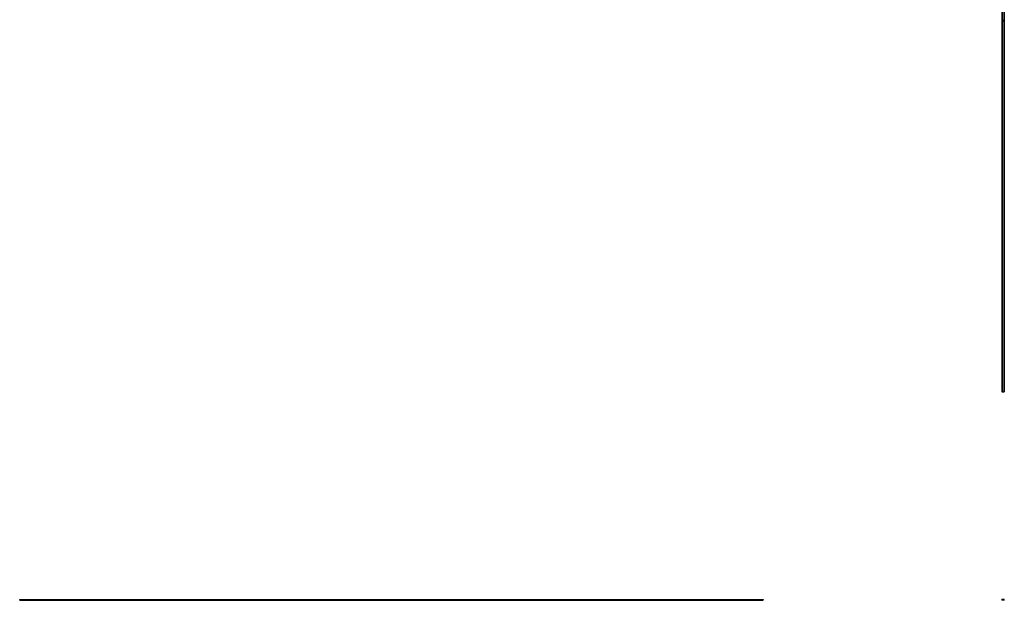
# Model space of a CAD drawing. Units: millimetres. Extents: x 500 to 29200, y 500 to 20500.
# Drawn here: x 5879 to 13827, y 11127 to 15813 of the extents above; entities that cross this region are included whole.
import ezdxf

# ---------------------------------------------------------------- set-up
doc = ezdxf.new("R2010")
doc.units = ezdxf.units.MM
doc.header["$LTSCALE"] = 100

msp = doc.modelspace()

# ---------------------------------------------------------------- linework, layer by layer
at = {"color": 7, "linetype": 'Continuous', "lineweight": 25}
for p, q in [((13806.1, 18810), (13806.1, 12810)), ((13807.1, 18810), (13807.1, 12810)), ((13808.1, 18810), (13808.1, 12810)), ((13824.6, 12810), (13824.6, 18810)), ((13825.6, 18810), (13825.6, 12810)), ((13826.6, 18810), (13826.6, 12810)), ((13816.4, 15813), (13816.4, 15813.1)), ((13816.4, 15813.1), (13817.4, 15813.1)), ((13816.7, 15813), (13816.4, 15813)), ((13816.4, 15812.4), (13816.9, 15812.4)), ((13816.4, 15812.3), (13816.4, 15812.4)), ((13816.9, 15812.3), (13816.4, 15812.3)), ((13816.4, 15807.5), (13816.9, 15807)), ((13816.4, 15806.6), (13816.4, 15807.5)), ((13816.5, 15806.6), (13816.4, 15806.6)), ((13816.4, 15805.3), (13817.7, 15805.9)), ((13816.4, 15805.3), (13816.4, 15805.3)), ((13817.7, 15804.7), (13816.4, 15805.3)), ((13816.4, 15804), (13816.7, 15804)), ((13816.4, 15803.9), (13816.4, 15804)), ((13816.7, 15803.9), (13816.4, 15803.9)), ((13816.4, 15803.6), (13817.7, 15802.9)), ((13816.4, 15803.4), (13816.4, 15803.6)), ((13816.8, 15803.2), (13816.4, 15803.4)), ((13817.7, 15802.9), (13816.4, 15802.3)), ((13816.4, 15802.4), (13816.8, 15802.6)), ((13816.4, 15802.3), (13816.4, 15802.4)), ((13816.4, 15800.5), (13817.7, 15800.4)), ((13816.4, 15800.4), (13816.4, 15800.5)), ((13817.4, 15800.3), (13816.4, 15800.4)), ((13816.4, 15799.8), (13817.4, 15800.3)), ((13816.4, 15799.8), (13816.4, 15799.8)), ((13817.4, 15799.3), (13816.4, 15799.8)), ((13816.4, 15799.2), (13817.4, 15799.3)), ((13816.4, 15799.1), (13816.4, 15799.2)), ((13817.7, 15799.2), (13816.4, 15799.1)), ((13816.5, 15807.2), (13816.5, 15806.6)), ((13816.9, 15806.9), (13816.5, 15807.2)), ((13817.7, 15800.4), (13816.6, 15799.8)), ((13816.6, 15799.8), (13817.7, 15799.3)), ((13816.7, 15809.5), (13816.7, 15809.4)), ((13817.7, 15805.7), (13816.7, 15805.3)), ((13816.7, 15805.3), (13817.7, 15804.9)), ((13816.7, 15804), (13816.7, 15804.6)), ((13816.7, 15804.6), (13817.8, 15803.9)), ((13816.7, 15803.7), (13816.7, 15803.9)), ((13816.8, 15803.7), (13816.7, 15803.7)), ((13816.8, 15806), (13816.8, 15806.5)), ((13816.8, 15806.5), (13817, 15806.5)), ((13817, 15806), (13816.8, 15806)), ((13817.4, 15804), (13816.8, 15804.4)), ((13816.8, 15804.4), (13816.8, 15804)), ((13816.8, 15804), (13817.4, 15804)), ((13816.8, 15803.9), (13816.8, 15803.7)), ((13817.8, 15803.9), (13816.8, 15803.9)), ((13816.8, 15802.6), (13816.8, 15803.2)), ((13816.8, 15801.7), (13816.8, 15802.2)), ((13816.8, 15802.2), (13817, 15802.2)), ((13817, 15801.7), (13816.8, 15801.7)), ((13817, 15806.5), (13817, 15806)), ((13817.5, 15802.9), (13817, 15803.2)), ((13817, 15803.2), (13817, 15802.7)), ((13817, 15802.7), (13817.5, 15802.9)), ((13817, 15802.2), (13817, 15801.7)), ((13817.1, 15809.4), (13817.7, 15809.3)), ((13817.7, 15800.9), (13817.1, 15801.3)), ((13817.4, 15813), (13817.2, 15813)), ((13817.6, 15809.2), (13817.2, 15809.2)), ((13817.2, 15801.4), (13817.8, 15801)), ((13817.3, 15807.3), (13817.3, 15807.5)), ((13817.4, 15813.1), (13817.4, 15813)), ((13817.6, 15808.7), (13817.6, 15809.2)), ((13817.7, 15808.7), (13817.6, 15808.7)), ((13817.7, 15809.3), (13817.7, 15808.7)), ((13817.7, 15805.9), (13817.7, 15805.7)), ((13817.7, 15804.9), (13817.7, 15804.7)), ((13817.7, 15802.9), (13817.7, 15802.9)), ((13817.8, 15801), (13817.7, 15800.9)), ((13817.7, 15800.4), (13817.7, 15800.4)), ((13817.7, 15799.3), (13817.7, 15799.2)), ((13817.8, 15803.9), (13817.8, 15803.9)), ((13806.1, 12810), (13807.1, 12810)), ((13808.1, 12810), (13807.1, 12810)), ((13808.1, 12810), (13824.6, 12810)), ((13825.6, 12810), (13824.6, 12810)), ((13825.6, 12810), (13826.6, 12810)), ((5879.3, 11133), (11879.3, 11133)), ((5879.3, 11131), (5879.3, 11133)), ((11879.3, 11131), (5879.3, 11131)), ((5879.3, 11127), (5879.3, 11131)), ((5879.3, 11127), (11879.3, 11127)), ((11879.3, 11133), (11879.3, 11131)), ((11879.3, 11127), (11879.3, 11131)), ((13806.1, 11131), (13806.1, 11127)), ((13806.1, 11127), (13807.1, 11127)), ((13807.1, 11127), (13807.1, 11131)), ((13824.6, 11133), (13808.1, 11133)), ((13808.1, 11132), (13824.6, 11132)), ((13825.6, 11131), (13825.6, 11127)), ((13825.6, 11127), (13826.6, 11127)), ((13826.6, 11127), (13826.6, 11131))]:
    msp.add_line(p, q, dxfattribs=at)
for centre, radius, start, end in [((13808.1, 11131), 2, 90, 180), ((13808.1, 11131), 1, 90, 180), ((13824.6, 11131), 2, 0, 90), ((13824.6, 11131), 1, 0, 90)]:
    msp.add_arc(centre, radius, start, end, dxfattribs=at)
for points, knots in [([(13816.4, 15811.1), (13816.4, 15811.2), (13816.4, 15811.2), (13816.4, 15811.2), (13816.4, 15811.3), (13816.4, 15811.3), (13816.4, 15811.4), (13816.4, 15811.4), (13816.5, 15811.4), (13816.5, 15811.5), (13816.5, 15811.5), (13816.6, 15811.5), (13816.6, 15811.5), (13816.6, 15811.6), (13816.7, 15811.6), (13816.7, 15811.6), (13816.7, 15811.6), (13816.8, 15811.6), (13816.8, 15811.6)], [0, 0, 0, 0, 0.0785552, 0.1528604, 0.2235561, 0.2907425, 0.3554133, 0.4183004, 0.4803968, 0.5430799, 0.6049302, 0.6644036, 0.721947, 0.7783784, 0.8338326, 0.888863, 0.9440898, 1, 1, 1, 1]), ([(13816.5, 15810.8), (13816.5, 15810.8), (13816.5, 15810.8), (13816.4, 15810.9), (13816.4, 15810.9), (13816.4, 15810.9), (13816.4, 15811), (13816.4, 15811), (13816.4, 15811.1), (13816.4, 15811.1), (13816.4, 15811.1)], [0, 0, 0, 0, 0.119283, 0.237093, 0.354796, 0.474576, 0.59746, 0.724926, 0.858883, 1, 1, 1, 1]), ([(13816.4, 15810.1), (13816.4, 15810.1), (13816.4, 15810.2), (13816.4, 15810.2), (13816.4, 15810.2), (13816.4, 15810.2), (13816.4, 15810.3), (13816.4, 15810.3), (13816.4, 15810.3), (13816.4, 15810.4), (13816.5, 15810.4), (13816.5, 15810.4), (13816.5, 15810.4), (13816.5, 15810.4), (13816.6, 15810.5), (13816.6, 15810.5), (13816.6, 15810.5), (13816.7, 15810.5), (13816.7, 15810.5), (13816.7, 15810.5), (13816.8, 15810.5), (13816.8, 15810.6), (13816.9, 15810.6), (13816.9, 15810.6), (13817, 15810.6), (13817, 15810.6), (13817.1, 15810.6)], [0, 0, 0, 0, 0.033789, 0.066626, 0.099291, 0.131645, 0.163602, 0.196122, 0.228923, 0.262181, 0.296016, 0.330245, 0.365089, 0.400982, 0.437654, 0.475743, 0.515291, 0.556327, 0.599681, 0.646343, 0.696413, 0.749766, 0.806562, 0.867427, 0.931883, 1, 1, 1, 1]), ([(13817.1, 15809.7), (13817, 15809.7), (13817, 15809.7), (13816.9, 15809.7), (13816.9, 15809.7), (13816.8, 15809.7), (13816.8, 15809.7), (13816.7, 15809.7), (13816.7, 15809.7), (13816.7, 15809.7), (13816.6, 15809.7), (13816.6, 15809.8), (13816.6, 15809.8), (13816.5, 15809.8), (13816.5, 15809.8), (13816.5, 15809.8), (13816.5, 15809.9), (13816.4, 15809.9), (13816.4, 15809.9), (13816.4, 15809.9), (13816.4, 15810), (13816.4, 15810), (13816.4, 15810), (13816.4, 15810.1), (13816.4, 15810.1), (13816.4, 15810.1), (13816.4, 15810.1)], [0, 0, 0, 0, 0.065054, 0.126756, 0.185491, 0.240732, 0.29294, 0.342141, 0.388882, 0.432636, 0.474483, 0.514623, 0.553594, 0.591409, 0.628006, 0.663583, 0.698759, 0.733361, 0.767394, 0.800969, 0.83402, 0.866999, 0.899733, 0.932711, 0.96618, 1, 1, 1, 1]), ([(13816.4, 15809.1), (13816.4, 15809.1), (13816.4, 15809.2), (13816.4, 15809.2), (13816.4, 15809.2), (13816.4, 15809.3), (13816.4, 15809.3), (13816.4, 15809.3), (13816.4, 15809.4), (13816.5, 15809.4), (13816.5, 15809.4), (13816.5, 15809.5), (13816.6, 15809.5), (13816.6, 15809.5), (13816.6, 15809.5), (13816.7, 15809.5), (13816.7, 15809.5), (13816.7, 15809.5), (13816.7, 15809.5)], [0, 0, 0, 0, 0.065427, 0.128719, 0.190252, 0.250745, 0.310663, 0.370797, 0.431291, 0.493204, 0.55557, 0.61731, 0.678641, 0.74069, 0.802969, 0.866791, 0.932342, 1, 1, 1, 1]), ([(13816.8, 15808.7), (13816.8, 15808.7), (13816.8, 15808.7), (13816.8, 15808.7), (13816.7, 15808.7), (13816.7, 15808.7), (13816.7, 15808.7), (13816.6, 15808.7), (13816.6, 15808.7), (13816.6, 15808.7), (13816.6, 15808.7), (13816.5, 15808.8), (13816.5, 15808.8), (13816.5, 15808.8), (13816.5, 15808.8), (13816.5, 15808.8), (13816.4, 15808.9), (13816.4, 15808.9), (13816.4, 15808.9), (13816.4, 15808.9), (13816.4, 15809), (13816.4, 15809), (13816.4, 15809), (13816.4, 15809.1), (13816.4, 15809.1), (13816.4, 15809.1), (13816.4, 15809.1)], [0, 0, 0, 0, 0.04401, 0.087425, 0.130104, 0.172535, 0.214532, 0.25627, 0.298262, 0.340668, 0.382714, 0.423715, 0.464256, 0.504079, 0.543863, 0.583286, 0.623103, 0.662926, 0.703244, 0.743626, 0.784565, 0.825769, 0.867772, 0.910755, 0.954919, 1, 1, 1, 1]), ([(13816.4, 15808.1), (13816.4, 15808.1), (13816.4, 15808.1), (13816.4, 15808.2), (13816.4, 15808.2), (13816.4, 15808.3), (13816.4, 15808.3), (13816.4, 15808.4), (13816.5, 15808.4), (13816.5, 15808.4), (13816.5, 15808.4), (13816.6, 15808.5), (13816.6, 15808.5), (13816.6, 15808.5), (13816.7, 15808.5), (13816.7, 15808.5), (13816.7, 15808.5), (13816.8, 15808.5), (13816.8, 15808.5)], [0, 0, 0, 0, 0.0785552, 0.1528604, 0.2235561, 0.2907425, 0.3554133, 0.4183004, 0.4803968, 0.5430799, 0.6049302, 0.6644036, 0.721947, 0.7783784, 0.8338326, 0.888863, 0.9440898, 1, 1, 1, 1]), ([(13816.5, 15807.7), (13816.5, 15807.7), (13816.5, 15807.8), (13816.4, 15807.8), (13816.4, 15807.8), (13816.4, 15807.9), (13816.4, 15807.9), (13816.4, 15808), (13816.4, 15808), (13816.4, 15808.1), (13816.4, 15808.1)], [0, 0, 0, 0, 0.119283, 0.237093, 0.354796, 0.474576, 0.59746, 0.724926, 0.858883, 1, 1, 1, 1]), ([(13816.4, 15801.1), (13816.4, 15801.2), (13816.4, 15801.2), (13816.4, 15801.2), (13816.4, 15801.3), (13816.4, 15801.3), (13816.4, 15801.4), (13816.5, 15801.4), (13816.5, 15801.5), (13816.6, 15801.5), (13816.6, 15801.5), (13816.7, 15801.5), (13816.7, 15801.5), (13816.8, 15801.5), (13816.8, 15801.5)], [0, 0, 0, 0, 0.0843262, 0.1670353, 0.2495407, 0.3327067, 0.4158726, 0.4977774, 0.5803136, 0.6645326, 0.7495712, 0.8324742, 0.9156738, 1, 1, 1, 1]), ([(13816.8, 15800.7), (13816.8, 15800.7), (13816.7, 15800.7), (13816.7, 15800.7), (13816.6, 15800.8), (13816.6, 15800.8), (13816.5, 15800.8), (13816.5, 15800.8), (13816.4, 15800.9), (13816.4, 15800.9), (13816.4, 15801), (13816.4, 15801), (13816.4, 15801.1), (13816.4, 15801.1), (13816.4, 15801.1)], [0, 0, 0, 0, 0.08599, 0.169108, 0.250529, 0.332256, 0.413576, 0.494126, 0.576306, 0.660713, 0.746127, 0.830015, 0.91442, 1, 1, 1, 1]), ([(13816.8, 15811.5), (13816.8, 15811.5), (13816.7, 15811.5), (13816.7, 15811.5), (13816.7, 15811.4), (13816.6, 15811.4), (13816.6, 15811.4), (13816.6, 15811.4), (13816.6, 15811.3), (13816.5, 15811.3), (13816.5, 15811.3), (13816.5, 15811.2), (13816.5, 15811.2), (13816.5, 15811.2), (13816.5, 15811.1)], [0, 0, 0, 0, 0.074913, 0.148626, 0.224516, 0.302655, 0.382267, 0.461114, 0.542846, 0.627162, 0.71454, 0.804864, 0.900108, 1, 1, 1, 1]), ([(13816.5, 15811.1), (13816.5, 15811.1), (13816.5, 15811.1), (13816.5, 15811.1), (13816.5, 15811), (13816.5, 15811), (13816.5, 15811), (13816.5, 15810.9), (13816.6, 15810.9), (13816.6, 15810.9), (13816.6, 15810.9), (13816.6, 15810.9), (13816.7, 15810.8), (13816.7, 15810.8), (13816.7, 15810.8), (13816.7, 15810.8), (13816.8, 15810.8), (13816.8, 15810.8), (13816.8, 15810.8)], [0, 0, 0, 0, 0.076543, 0.149131, 0.218782, 0.285509, 0.350749, 0.414548, 0.477589, 0.540765, 0.602586, 0.662405, 0.719992, 0.775953, 0.83115, 0.886691, 0.942564, 1, 1, 1, 1]), ([(13816.8, 15810.7), (13816.8, 15810.7), (13816.7, 15810.7), (13816.7, 15810.7), (13816.7, 15810.7), (13816.6, 15810.7), (13816.6, 15810.7), (13816.6, 15810.7), (13816.5, 15810.8), (13816.5, 15810.8), (13816.5, 15810.8)], [0, 0, 0, 0, 0.128168, 0.253692, 0.377353, 0.49969, 0.62289, 0.74582, 0.871386, 1, 1, 1, 1]), ([(13817.1, 15810.4), (13817, 15810.4), (13817, 15810.4), (13817, 15810.4), (13816.9, 15810.4), (13816.9, 15810.4), (13816.8, 15810.4), (13816.8, 15810.4), (13816.8, 15810.4), (13816.7, 15810.4), (13816.7, 15810.4), (13816.7, 15810.4), (13816.7, 15810.4), (13816.6, 15810.4), (13816.6, 15810.3), (13816.6, 15810.3), (13816.6, 15810.3), (13816.6, 15810.3), (13816.5, 15810.3), (13816.5, 15810.2), (13816.5, 15810.2), (13816.5, 15810.1), (13816.5, 15810.1)], [0, 0, 0, 0, 0.072956, 0.141593, 0.20594, 0.265319, 0.320618, 0.371841, 0.418817, 0.461729, 0.502166, 0.540839, 0.578218, 0.614337, 0.64972, 0.684587, 0.718649, 0.752373, 0.817641, 0.879714, 0.939962, 1, 1, 1, 1]), ([(13816.5, 15810.1), (13816.5, 15810.1), (13816.5, 15810.1), (13816.5, 15810), (13816.5, 15810), (13816.6, 15810), (13816.6, 15809.9), (13816.6, 15809.9), (13816.6, 15809.9), (13816.6, 15809.9), (13816.7, 15809.9), (13816.7, 15809.9), (13816.7, 15809.8), (13816.7, 15809.8), (13816.7, 15809.8)], [0, 0, 0, 0, 0.112813, 0.225394, 0.339595, 0.459675, 0.521735, 0.583926, 0.648174, 0.713881, 0.781004, 0.851451, 0.924051, 1, 1, 1, 1]), ([(13816.7, 15809.4), (13816.7, 15809.4), (13816.7, 15809.4), (13816.7, 15809.4), (13816.6, 15809.4), (13816.6, 15809.4), (13816.6, 15809.3), (13816.6, 15809.3), (13816.5, 15809.3), (13816.5, 15809.3), (13816.5, 15809.2), (13816.5, 15809.2), (13816.5, 15809.2), (13816.5, 15809.1), (13816.5, 15809.1)], [0, 0, 0, 0, 0.094699, 0.182017, 0.26441, 0.342584, 0.419032, 0.496446, 0.577316, 0.661468, 0.746701, 0.831237, 0.915195, 1, 1, 1, 1]), ([(13816.5, 15809.1), (13816.5, 15809.1), (13816.5, 15809.1), (13816.5, 15809.1), (13816.5, 15809), (13816.5, 15809), (13816.5, 15809), (13816.6, 15808.9), (13816.6, 15808.9), (13816.6, 15808.9), (13816.6, 15808.9), (13816.6, 15808.8), (13816.7, 15808.8), (13816.7, 15808.8), (13816.7, 15808.8), (13816.8, 15808.8), (13816.8, 15808.8), (13816.8, 15808.8), (13816.8, 15808.8)], [0, 0, 0, 0, 0.064207, 0.126425, 0.18768, 0.248216, 0.308305, 0.369661, 0.431699, 0.495947, 0.559758, 0.622295, 0.683911, 0.745092, 0.80674, 0.869087, 0.93329, 1, 1, 1, 1]), ([(13816.8, 15808.4), (13816.8, 15808.4), (13816.7, 15808.4), (13816.7, 15808.4), (13816.7, 15808.4), (13816.6, 15808.4), (13816.6, 15808.4), (13816.6, 15808.3), (13816.6, 15808.3), (13816.5, 15808.3), (13816.5, 15808.2), (13816.5, 15808.2), (13816.5, 15808.1), (13816.5, 15808.1), (13816.5, 15808.1)], [0, 0, 0, 0, 0.074913, 0.148626, 0.224516, 0.302655, 0.382267, 0.461114, 0.542846, 0.627162, 0.71454, 0.804864, 0.900108, 1, 1, 1, 1]), ([(13816.5, 15808.1), (13816.5, 15808.1), (13816.5, 15808), (13816.5, 15808), (13816.5, 15808), (13816.5, 15807.9), (13816.5, 15807.9), (13816.5, 15807.9), (13816.6, 15807.9), (13816.6, 15807.8), (13816.6, 15807.8), (13816.6, 15807.8), (13816.7, 15807.8), (13816.7, 15807.8), (13816.7, 15807.8), (13816.7, 15807.8), (13816.8, 15807.8), (13816.8, 15807.8), (13816.8, 15807.8)], [0, 0, 0, 0, 0.076543, 0.149131, 0.218782, 0.285509, 0.350749, 0.414548, 0.477589, 0.540765, 0.602586, 0.662405, 0.719992, 0.775953, 0.83115, 0.886691, 0.942564, 1, 1, 1, 1]), ([(13816.8, 15807.6), (13816.8, 15807.6), (13816.7, 15807.6), (13816.7, 15807.6), (13816.7, 15807.6), (13816.6, 15807.7), (13816.6, 15807.7), (13816.6, 15807.7), (13816.5, 15807.7), (13816.5, 15807.7), (13816.5, 15807.7)], [0, 0, 0, 0, 0.128168, 0.253692, 0.377353, 0.49969, 0.62289, 0.74582, 0.871386, 1, 1, 1, 1]), ([(13816.8, 15801.4), (13816.8, 15801.4), (13816.7, 15801.4), (13816.7, 15801.4), (13816.7, 15801.4), (13816.7, 15801.4), (13816.6, 15801.4), (13816.6, 15801.4), (13816.6, 15801.4), (13816.6, 15801.3), (13816.6, 15801.3), (13816.5, 15801.3), (13816.5, 15801.3), (13816.5, 15801.2), (13816.5, 15801.2), (13816.5, 15801.2), (13816.5, 15801.2), (13816.5, 15801.1), (13816.5, 15801.1)], [0, 0, 0, 0, 0.061853, 0.121284, 0.180778, 0.239273, 0.298641, 0.358186, 0.42076, 0.485205, 0.550362, 0.61365, 0.676623, 0.739108, 0.802165, 0.866717, 0.932038, 1, 1, 1, 1]), ([(13816.5, 15801.1), (13816.5, 15801.1), (13816.5, 15801.1), (13816.5, 15801.1), (13816.5, 15801.1), (13816.5, 15801), (13816.5, 15801), (13816.5, 15801), (13816.6, 15801), (13816.6, 15800.9), (13816.6, 15800.9), (13816.6, 15800.9), (13816.6, 15800.9), (13816.7, 15800.9), (13816.7, 15800.9), (13816.7, 15800.9), (13816.7, 15800.8), (13816.8, 15800.8), (13816.8, 15800.8)], [0, 0, 0, 0, 0.0679503, 0.1332598, 0.1978003, 0.2608458, 0.3233193, 0.3862817, 0.4500615, 0.5152076, 0.5796408, 0.6418172, 0.7016924, 0.7607691, 0.8192541, 0.8787376, 0.9381583, 1, 1, 1, 1]), ([(13817, 15813), (13817, 15813), (13817, 15813), (13817, 15813), (13816.9, 15813), (13816.9, 15813), (13816.9, 15813), (13816.8, 15813), (13816.8, 15813), (13816.8, 15813), (13816.7, 15813)], [0, 0, 0, 0, 0.076995, 0.167615, 0.271052, 0.38946, 0.520843, 0.666399, 0.826094, 1, 1, 1, 1]), ([(13816.7, 15809.8), (13816.7, 15809.8), (13816.8, 15809.8), (13816.8, 15809.8), (13816.8, 15809.8), (13816.9, 15809.8), (13816.9, 15809.8), (13817, 15809.8), (13817, 15809.8), (13817, 15809.8), (13817.1, 15809.8)], [0, 0, 0, 0, 0.110588, 0.224542, 0.342503, 0.464324, 0.590756, 0.722227, 0.858843, 1, 1, 1, 1]), ([(13816.8, 15811.6), (13816.8, 15811.6), (13816.8, 15811.6), (13816.8, 15811.6), (13816.9, 15811.6), (13816.9, 15811.6), (13816.9, 15811.6), (13816.9, 15811.6), (13817, 15811.5), (13817, 15811.5), (13817, 15811.5), (13817, 15811.5), (13817, 15811.5), (13817.1, 15811.4), (13817.1, 15811.4), (13817.1, 15811.4), (13817.1, 15811.4), (13817.1, 15811.3), (13817.1, 15811.3)], [0, 0, 0, 0, 0.058857, 0.116323, 0.172686, 0.228795, 0.284598, 0.340278, 0.396655, 0.453836, 0.512316, 0.573021, 0.635999, 0.702344, 0.771469, 0.844175, 0.920065, 1, 1, 1, 1]), ([(13817.1, 15811.1), (13817.1, 15811.1), (13817.1, 15811.2), (13817.1, 15811.2), (13817, 15811.2), (13817, 15811.3), (13817, 15811.3), (13817, 15811.3), (13817, 15811.3), (13817, 15811.4), (13817, 15811.4), (13816.9, 15811.4), (13816.9, 15811.4), (13816.9, 15811.4), (13816.9, 15811.5), (13816.8, 15811.5), (13816.8, 15811.5), (13816.8, 15811.5), (13816.8, 15811.5)], [0, 0, 0, 0, 0.071282, 0.139837, 0.206535, 0.271585, 0.336143, 0.40013, 0.464597, 0.529676, 0.59406, 0.655579, 0.714856, 0.772133, 0.828823, 0.885101, 0.942069, 1, 1, 1, 1]), ([(13816.8, 15810.8), (13816.8, 15810.8), (13816.8, 15810.8), (13816.8, 15810.8), (13816.9, 15810.8), (13816.9, 15810.8), (13816.9, 15810.8), (13816.9, 15810.9), (13817, 15810.9), (13817, 15810.9), (13817, 15810.9), (13817, 15810.9), (13817, 15811), (13817, 15811), (13817, 15811), (13817.1, 15811.1), (13817.1, 15811.1), (13817.1, 15811.1), (13817.1, 15811.1)], [0, 0, 0, 0, 0.057343, 0.11307, 0.169191, 0.226006, 0.283787, 0.343418, 0.405874, 0.471363, 0.537977, 0.603042, 0.667583, 0.732211, 0.796994, 0.86304, 0.930353, 1, 1, 1, 1]), ([(13817.1, 15810.9), (13817.1, 15810.9), (13817.1, 15810.9), (13817.1, 15810.9), (13817.1, 15810.9), (13817.1, 15810.8), (13817, 15810.8), (13817, 15810.8), (13817, 15810.8), (13817, 15810.7), (13817, 15810.7), (13816.9, 15810.7), (13816.9, 15810.7), (13816.9, 15810.7), (13816.9, 15810.7), (13816.8, 15810.7), (13816.8, 15810.7), (13816.8, 15810.7), (13816.8, 15810.7)], [0, 0, 0, 0, 0.079024, 0.154606, 0.227209, 0.295906, 0.361617, 0.425087, 0.48577, 0.544457, 0.601427, 0.657812, 0.713951, 0.769449, 0.826116, 0.882876, 0.940696, 1, 1, 1, 1]), ([(13816.8, 15808.8), (13816.8, 15808.8), (13816.9, 15808.8), (13816.9, 15808.8), (13816.9, 15808.8), (13817, 15808.8), (13817, 15808.8), (13817, 15808.8), (13817, 15808.9), (13817, 15808.9), (13817.1, 15808.9), (13817.1, 15808.9), (13817.1, 15808.9), (13817.1, 15809), (13817.1, 15809), (13817.1, 15809), (13817.1, 15809.1), (13817.1, 15809.1), (13817.1, 15809.1)], [0, 0, 0, 0, 0.065358, 0.128002, 0.188327, 0.247189, 0.305609, 0.364042, 0.422603, 0.482636, 0.543255, 0.604078, 0.664931, 0.727386, 0.791447, 0.858041, 0.92703, 1, 1, 1, 1]), ([(13817.3, 15809.1), (13817.3, 15809.1), (13817.3, 15809), (13817.3, 15809), (13817.2, 15809), (13817.2, 15808.9), (13817.2, 15808.9), (13817.2, 15808.8), (13817.2, 15808.8), (13817.1, 15808.8), (13817.1, 15808.8), (13817.1, 15808.7), (13817, 15808.7), (13817, 15808.7), (13817, 15808.7), (13816.9, 15808.7), (13816.9, 15808.7), (13816.8, 15808.7), (13816.8, 15808.7)], [0, 0, 0, 0, 0.065798, 0.129376, 0.190867, 0.251245, 0.310771, 0.370654, 0.431043, 0.493147, 0.555361, 0.616316, 0.677302, 0.738297, 0.80079, 0.864797, 0.931055, 1, 1, 1, 1]), ([(13816.8, 15808.5), (13816.8, 15808.5), (13816.8, 15808.5), (13816.8, 15808.5), (13816.9, 15808.5), (13816.9, 15808.5), (13816.9, 15808.5), (13816.9, 15808.5), (13817, 15808.5), (13817, 15808.5), (13817, 15808.5), (13817, 15808.4), (13817, 15808.4), (13817.1, 15808.4), (13817.1, 15808.4), (13817.1, 15808.3), (13817.1, 15808.3), (13817.1, 15808.3), (13817.1, 15808.3)], [0, 0, 0, 0, 0.058857, 0.116323, 0.172686, 0.228795, 0.284598, 0.340278, 0.396655, 0.453836, 0.512316, 0.573021, 0.635999, 0.702344, 0.771469, 0.844175, 0.920065, 1, 1, 1, 1]), ([(13817.1, 15808.1), (13817.1, 15808.1), (13817.1, 15808.1), (13817.1, 15808.1), (13817, 15808.2), (13817, 15808.2), (13817, 15808.2), (13817, 15808.3), (13817, 15808.3), (13817, 15808.3), (13817, 15808.3), (13816.9, 15808.4), (13816.9, 15808.4), (13816.9, 15808.4), (13816.9, 15808.4), (13816.8, 15808.4), (13816.8, 15808.4), (13816.8, 15808.4), (13816.8, 15808.4)], [0, 0, 0, 0, 0.071282, 0.139837, 0.206535, 0.271585, 0.336143, 0.40013, 0.464597, 0.529676, 0.59406, 0.655579, 0.714856, 0.772133, 0.828823, 0.885101, 0.942069, 1, 1, 1, 1]), ([(13816.8, 15807.8), (13816.8, 15807.8), (13816.8, 15807.8), (13816.8, 15807.8), (13816.9, 15807.8), (13816.9, 15807.8), (13816.9, 15807.8), (13816.9, 15807.8), (13817, 15807.8), (13817, 15807.8), (13817, 15807.9), (13817, 15807.9), (13817, 15807.9), (13817, 15808), (13817, 15808), (13817.1, 15808), (13817.1, 15808), (13817.1, 15808.1), (13817.1, 15808.1)], [0, 0, 0, 0, 0.057343, 0.11307, 0.169191, 0.226006, 0.283787, 0.343418, 0.405874, 0.471363, 0.537977, 0.603042, 0.667583, 0.732211, 0.796994, 0.86304, 0.930353, 1, 1, 1, 1]), ([(13817.1, 15807.9), (13817.1, 15807.9), (13817.1, 15807.9), (13817.1, 15807.8), (13817.1, 15807.8), (13817.1, 15807.8), (13817, 15807.8), (13817, 15807.7), (13817, 15807.7), (13817, 15807.7), (13817, 15807.7), (13816.9, 15807.7), (13816.9, 15807.7), (13816.9, 15807.6), (13816.9, 15807.6), (13816.8, 15807.6), (13816.8, 15807.6), (13816.8, 15807.6), (13816.8, 15807.6)], [0, 0, 0, 0, 0.079024, 0.154606, 0.227209, 0.295906, 0.361617, 0.425087, 0.48577, 0.544457, 0.601427, 0.657812, 0.713951, 0.769449, 0.826116, 0.882876, 0.940696, 1, 1, 1, 1]), ([(13816.8, 15801.5), (13816.8, 15801.5), (13816.8, 15801.5), (13816.9, 15801.5), (13816.9, 15801.5), (13816.9, 15801.5), (13817, 15801.5), (13817, 15801.5), (13817, 15801.5), (13817, 15801.5), (13817.1, 15801.5), (13817.1, 15801.4), (13817.1, 15801.4), (13817.1, 15801.4), (13817.2, 15801.4)], [0, 0, 0, 0, 0.097806, 0.199612, 0.305296, 0.415817, 0.474241, 0.537287, 0.603386, 0.674311, 0.74953, 0.828608, 0.912043, 1, 1, 1, 1]), ([(13817, 15801.1), (13817, 15801.2), (13817, 15801.2), (13817, 15801.2), (13817, 15801.2), (13817, 15801.3), (13817, 15801.3), (13817, 15801.3), (13817, 15801.3), (13816.9, 15801.3), (13816.9, 15801.4), (13816.9, 15801.4), (13816.9, 15801.4), (13816.9, 15801.4), (13816.8, 15801.4), (13816.8, 15801.4), (13816.8, 15801.4), (13816.8, 15801.4), (13816.8, 15801.4)], [0, 0, 0, 0, 0.070592, 0.138501, 0.20379, 0.266788, 0.329098, 0.391175, 0.453168, 0.515797, 0.577969, 0.638966, 0.698381, 0.75732, 0.816412, 0.876279, 0.936823, 1, 1, 1, 1]), ([(13817.2, 15801.1), (13817.2, 15801.1), (13817.2, 15801.1), (13817.2, 15801), (13817.1, 15801), (13817.1, 15801), (13817.1, 15800.9), (13817.1, 15800.9), (13817.1, 15800.9), (13817, 15800.8), (13817, 15800.8), (13817, 15800.8), (13817, 15800.8), (13816.9, 15800.8), (13816.9, 15800.7), (13816.8, 15800.7), (13816.8, 15800.7), (13816.8, 15800.7), (13816.8, 15800.7)], [0, 0, 0, 0, 0.065231, 0.128405, 0.190067, 0.250943, 0.311546, 0.372863, 0.435024, 0.499072, 0.563091, 0.62551, 0.68668, 0.747283, 0.808563, 0.870742, 0.934341, 1, 1, 1, 1]), ([(13816.8, 15800.8), (13816.8, 15800.8), (13816.8, 15800.8), (13816.8, 15800.9), (13816.8, 15800.9), (13816.9, 15800.9), (13816.9, 15800.9), (13816.9, 15800.9), (13816.9, 15800.9), (13816.9, 15800.9), (13817, 15801), (13817, 15801), (13817, 15801), (13817, 15801), (13817, 15801.1), (13817, 15801.1), (13817, 15801.1), (13817, 15801.1), (13817, 15801.1)], [0, 0, 0, 0, 0.061142, 0.120001, 0.178236, 0.236496, 0.294887, 0.354677, 0.416695, 0.480633, 0.545805, 0.609735, 0.672952, 0.736001, 0.799827, 0.864767, 0.931084, 1, 1, 1, 1]), ([(13817.4, 15812.6), (13817.4, 15812.6), (13817.4, 15812.6), (13817.4, 15812.5), (13817.4, 15812.5), (13817.3, 15812.4), (13817.3, 15812.4), (13817.3, 15812.4), (13817.2, 15812.3), (13817.2, 15812.3), (13817.2, 15812.3), (13817.1, 15812.3), (13817.1, 15812.3), (13817.1, 15812.3), (13817, 15812.3), (13817, 15812.3), (13816.9, 15812.3), (13816.9, 15812.3), (13816.9, 15812.3)], [0, 0, 0, 0, 0.0772353, 0.1511681, 0.2234731, 0.2958587, 0.3672876, 0.4371679, 0.5070763, 0.5785877, 0.616639, 0.6587789, 0.7045108, 0.7548194, 0.8093443, 0.8682832, 0.9320774, 1, 1, 1, 1]), ([(13816.9, 15812.4), (13816.9, 15812.4), (13816.9, 15812.4), (13816.9, 15812.4), (13817, 15812.4), (13817, 15812.4), (13817, 15812.4), (13817, 15812.4), (13817.1, 15812.4), (13817.1, 15812.4), (13817.1, 15812.4)], [0, 0, 0, 0, 0.17885, 0.34211, 0.489826, 0.623254, 0.74008, 0.841483, 0.928908, 1, 1, 1, 1]), ([(13816.9, 15807), (13817, 15807), (13817, 15807), (13817, 15806.9), (13817.1, 15806.9), (13817.1, 15806.9), (13817.1, 15806.9), (13817.1, 15806.8), (13817.2, 15806.8), (13817.2, 15806.8), (13817.2, 15806.8), (13817.3, 15806.8), (13817.3, 15806.8), (13817.3, 15806.8), (13817.4, 15806.8)], [0, 0, 0, 0, 0.110794, 0.212813, 0.306078, 0.390617, 0.467233, 0.534451, 0.593867, 0.644833, 0.736221, 0.825037, 0.911992, 1, 1, 1, 1]), ([(13817.4, 15806.6), (13817.3, 15806.6), (13817.3, 15806.6), (13817.3, 15806.6), (13817.2, 15806.7), (13817.2, 15806.7), (13817.1, 15806.7), (13817.1, 15806.7), (13817.1, 15806.7), (13817, 15806.8), (13817, 15806.8), (13817, 15806.8), (13816.9, 15806.9), (13816.9, 15806.9), (13816.9, 15806.9)], [0, 0, 0, 0, 0.098702, 0.195672, 0.292422, 0.391343, 0.444462, 0.504229, 0.570352, 0.642546, 0.722288, 0.807921, 0.90047, 1, 1, 1, 1]), ([(13817.3, 15812.7), (13817.3, 15812.7), (13817.3, 15812.7), (13817.3, 15812.7), (13817.3, 15812.7), (13817.2, 15812.8), (13817.2, 15812.8), (13817.2, 15812.8), (13817.2, 15812.8), (13817.2, 15812.9), (13817.2, 15812.9), (13817.2, 15812.9), (13817.1, 15812.9), (13817.1, 15812.9), (13817.1, 15813), (13817.1, 15813), (13817, 15813), (13817, 15813), (13817, 15813)], [0, 0, 0, 0, 0.0639931, 0.1266407, 0.189005, 0.2502575, 0.3123852, 0.3740854, 0.4376662, 0.5024462, 0.5675069, 0.6307311, 0.6929012, 0.7543708, 0.8151982, 0.8761034, 0.9380079, 1, 1, 1, 1]), ([(13817.1, 15812.4), (13817.1, 15812.4), (13817.1, 15812.4), (13817.2, 15812.4), (13817.2, 15812.5), (13817.2, 15812.5), (13817.2, 15812.5), (13817.3, 15812.6), (13817.3, 15812.6), (13817.3, 15812.6), (13817.3, 15812.7)], [0, 0, 0, 0, 0.13552, 0.260833, 0.378476, 0.493178, 0.609281, 0.729981, 0.859261, 1, 1, 1, 1]), ([(13817.1, 15811.3), (13817.1, 15811.3), (13817.2, 15811.4), (13817.2, 15811.4), (13817.2, 15811.4), (13817.3, 15811.5), (13817.3, 15811.5), (13817.3, 15811.5), (13817.4, 15811.5), (13817.4, 15811.5), (13817.4, 15811.5)], [0, 0, 0, 0, 0.145887, 0.282478, 0.410926, 0.534677, 0.654371, 0.770091, 0.884535, 1, 1, 1, 1]), ([(13817.4, 15810.8), (13817.4, 15810.8), (13817.4, 15810.8), (13817.3, 15810.8), (13817.3, 15810.8), (13817.3, 15810.8), (13817.2, 15810.8), (13817.2, 15810.9), (13817.2, 15810.9), (13817.1, 15810.9), (13817.1, 15810.9)], [0, 0, 0, 0, 0.121911, 0.239426, 0.35543, 0.472117, 0.592892, 0.719287, 0.854884, 1, 1, 1, 1]), ([(13817.1, 15810.6), (13817.1, 15810.6), (13817.1, 15810.6), (13817.2, 15810.6), (13817.2, 15810.6), (13817.3, 15810.6), (13817.3, 15810.5), (13817.4, 15810.5), (13817.4, 15810.5), (13817.5, 15810.5), (13817.5, 15810.5), (13817.5, 15810.5), (13817.6, 15810.5), (13817.6, 15810.4), (13817.6, 15810.4), (13817.6, 15810.4), (13817.7, 15810.4), (13817.7, 15810.4), (13817.7, 15810.3), (13817.7, 15810.3), (13817.7, 15810.3), (13817.7, 15810.2), (13817.7, 15810.2), (13817.8, 15810.2), (13817.8, 15810.2), (13817.8, 15810.1), (13817.8, 15810.1)], [0, 0, 0, 0, 0.068599, 0.133255, 0.194325, 0.251295, 0.304533, 0.354258, 0.400506, 0.443439, 0.484046, 0.523286, 0.561079, 0.597939, 0.633559, 0.668551, 0.702734, 0.736926, 0.770536, 0.803434, 0.836171, 0.868452, 0.90084, 0.933462, 0.966255, 1, 1, 1, 1]), ([(13817.6, 15810.1), (13817.6, 15810.1), (13817.6, 15810.2), (13817.6, 15810.2), (13817.6, 15810.3), (13817.6, 15810.3), (13817.5, 15810.3), (13817.5, 15810.3), (13817.5, 15810.3), (13817.5, 15810.4), (13817.5, 15810.4), (13817.4, 15810.4), (13817.4, 15810.4), (13817.4, 15810.4), (13817.4, 15810.4), (13817.3, 15810.4), (13817.3, 15810.4), (13817.3, 15810.4), (13817.2, 15810.4), (13817.2, 15810.4), (13817.1, 15810.4), (13817.1, 15810.4), (13817.1, 15810.4)], [0, 0, 0, 0, 0.060398, 0.120906, 0.18279, 0.24755, 0.281045, 0.31484, 0.349461, 0.384843, 0.420959, 0.458336, 0.497007, 0.537442, 0.580351, 0.627414, 0.678275, 0.733932, 0.793707, 0.857686, 0.926684, 1, 1, 1, 1]), ([(13817.8, 15810.1), (13817.8, 15810.1), (13817.8, 15810.1), (13817.8, 15810.1), (13817.7, 15810), (13817.7, 15810), (13817.7, 15810), (13817.7, 15809.9), (13817.7, 15809.9), (13817.7, 15809.9), (13817.7, 15809.9), (13817.6, 15809.8), (13817.6, 15809.8), (13817.6, 15809.8), (13817.6, 15809.8), (13817.5, 15809.8), (13817.5, 15809.7), (13817.5, 15809.7), (13817.4, 15809.7), (13817.4, 15809.7), (13817.3, 15809.7), (13817.3, 15809.7), (13817.2, 15809.7), (13817.2, 15809.7), (13817.1, 15809.7), (13817.1, 15809.7), (13817.1, 15809.7)], [0, 0, 0, 0, 0.033788, 0.067194, 0.099862, 0.132567, 0.165151, 0.197913, 0.231319, 0.265083, 0.299255, 0.334399, 0.369943, 0.406284, 0.444064, 0.482998, 0.523354, 0.565537, 0.609613, 0.656391, 0.705885, 0.758325, 0.813832, 0.872795, 0.934722, 1, 1, 1, 1]), ([(13817.1, 15809.8), (13817.1, 15809.8), (13817.1, 15809.8), (13817.2, 15809.8), (13817.2, 15809.8), (13817.2, 15809.8), (13817.3, 15809.8), (13817.3, 15809.8), (13817.3, 15809.8), (13817.4, 15809.8), (13817.4, 15809.8), (13817.4, 15809.9), (13817.5, 15809.9), (13817.5, 15809.9), (13817.5, 15809.9), (13817.5, 15809.9), (13817.5, 15809.9), (13817.6, 15810), (13817.6, 15810), (13817.6, 15810), (13817.6, 15810.1), (13817.6, 15810.1), (13817.6, 15810.1)], [0, 0, 0, 0, 0.0656834, 0.1285067, 0.1881673, 0.2451002, 0.2994444, 0.3508944, 0.3999213, 0.4466529, 0.4912372, 0.5333605, 0.5738383, 0.6125131, 0.6495852, 0.6855213, 0.7200963, 0.7538293, 0.8189193, 0.8804894, 0.9403093, 1, 1, 1, 1]), ([(13817.1, 15809.1), (13817.1, 15809.1), (13817.1, 15809.1), (13817.1, 15809.2), (13817.1, 15809.2), (13817.1, 15809.2), (13817.1, 15809.3), (13817.1, 15809.3), (13817.1, 15809.4), (13817.1, 15809.4), (13817.1, 15809.4)], [0, 0, 0, 0, 0.10308, 0.21102, 0.325963, 0.4465, 0.574634, 0.7089, 0.851186, 1, 1, 1, 1]), ([(13817.1, 15808.3), (13817.1, 15808.3), (13817.2, 15808.3), (13817.2, 15808.4), (13817.2, 15808.4), (13817.3, 15808.4), (13817.3, 15808.4), (13817.3, 15808.5), (13817.4, 15808.5), (13817.4, 15808.5), (13817.4, 15808.5)], [0, 0, 0, 0, 0.145887, 0.282478, 0.410926, 0.534677, 0.654371, 0.770091, 0.884535, 1, 1, 1, 1]), ([(13817.4, 15807.7), (13817.4, 15807.7), (13817.4, 15807.7), (13817.3, 15807.7), (13817.3, 15807.7), (13817.3, 15807.7), (13817.2, 15807.8), (13817.2, 15807.8), (13817.2, 15807.8), (13817.1, 15807.9), (13817.1, 15807.9)], [0, 0, 0, 0, 0.121911, 0.239426, 0.35543, 0.472117, 0.592892, 0.719287, 0.854884, 1, 1, 1, 1]), ([(13817.1, 15801.3), (13817.2, 15801.2), (13817.2, 15801.2), (13817.2, 15801.1), (13817.2, 15801.1)], [0, 0, 0, 0, 0.512659, 1, 1, 1, 1]), ([(13817.2, 15813), (13817.2, 15813), (13817.2, 15813), (13817.3, 15812.9), (13817.3, 15812.9), (13817.3, 15812.8), (13817.4, 15812.8), (13817.4, 15812.7), (13817.4, 15812.7), (13817.4, 15812.7), (13817.4, 15812.6)], [0, 0, 0, 0, 0.140976, 0.2735688, 0.3989883, 0.5199298, 0.63811, 0.7565889, 0.8768598, 1, 1, 1, 1]), ([(13817.4, 15811.4), (13817.4, 15811.4), (13817.4, 15811.4), (13817.4, 15811.4), (13817.4, 15811.4), (13817.3, 15811.4), (13817.3, 15811.4), (13817.3, 15811.4), (13817.3, 15811.3), (13817.3, 15811.3), (13817.2, 15811.3), (13817.2, 15811.3), (13817.2, 15811.3), (13817.2, 15811.2), (13817.2, 15811.2), (13817.2, 15811.2), (13817.2, 15811.2), (13817.2, 15811.1), (13817.2, 15811.1)], [0, 0, 0, 0, 0.0545758, 0.1078497, 0.1621703, 0.2174738, 0.2744748, 0.3348044, 0.3980343, 0.4652485, 0.53341, 0.6000341, 0.665926, 0.7310251, 0.7968393, 0.8632618, 0.9308162, 1, 1, 1, 1]), ([(13817.2, 15811.1), (13817.2, 15811.1), (13817.2, 15811.1), (13817.2, 15811.1), (13817.2, 15811), (13817.2, 15811), (13817.2, 15811), (13817.3, 15810.9), (13817.3, 15810.9), (13817.3, 15810.9), (13817.3, 15810.9), (13817.4, 15810.9), (13817.4, 15810.9), (13817.4, 15810.9), (13817.4, 15810.9)], [0, 0, 0, 0, 0.08969, 0.178494, 0.266838, 0.356558, 0.445334, 0.530806, 0.614076, 0.697707, 0.779142, 0.855354, 0.928557, 1, 1, 1, 1]), ([(13817.2, 15809.2), (13817.2, 15809.2), (13817.2, 15809.2), (13817.3, 15809.2), (13817.3, 15809.1), (13817.3, 15809.1), (13817.3, 15809.1)], [0, 0, 0, 0, 0.275068, 0.532901, 0.773973, 1, 1, 1, 1]), ([(13817.4, 15808.3), (13817.4, 15808.3), (13817.4, 15808.3), (13817.4, 15808.3), (13817.4, 15808.3), (13817.3, 15808.3), (13817.3, 15808.3), (13817.3, 15808.3), (13817.3, 15808.3), (13817.3, 15808.3), (13817.2, 15808.2), (13817.2, 15808.2), (13817.2, 15808.2), (13817.2, 15808.2), (13817.2, 15808.2), (13817.2, 15808.1), (13817.2, 15808.1), (13817.2, 15808.1), (13817.2, 15808.1)], [0, 0, 0, 0, 0.0545758, 0.1078497, 0.1621703, 0.2174738, 0.2744748, 0.3348044, 0.3980343, 0.4652485, 0.53341, 0.6000341, 0.665926, 0.7310251, 0.7968393, 0.8632618, 0.9308162, 1, 1, 1, 1]), ([(13817.2, 15808.1), (13817.2, 15808.1), (13817.2, 15808), (13817.2, 15808), (13817.2, 15808), (13817.2, 15807.9), (13817.2, 15807.9), (13817.3, 15807.9), (13817.3, 15807.9), (13817.3, 15807.9), (13817.3, 15807.8), (13817.4, 15807.8), (13817.4, 15807.8), (13817.4, 15807.8), (13817.4, 15807.8)], [0, 0, 0, 0, 0.08969, 0.178494, 0.266838, 0.356558, 0.445334, 0.530806, 0.614076, 0.697707, 0.779142, 0.855354, 0.928557, 1, 1, 1, 1]), ([(13817.3, 15807.5), (13817.3, 15807.5), (13817.4, 15807.5), (13817.4, 15807.5), (13817.4, 15807.4), (13817.5, 15807.4), (13817.5, 15807.4), (13817.6, 15807.4), (13817.6, 15807.4), (13817.6, 15807.3), (13817.7, 15807.3), (13817.7, 15807.3), (13817.7, 15807.2), (13817.7, 15807.2), (13817.7, 15807.2), (13817.7, 15807.1), (13817.8, 15807.1), (13817.8, 15807), (13817.8, 15807)], [0, 0, 0, 0, 0.068799, 0.135118, 0.199001, 0.261934, 0.323531, 0.385435, 0.447216, 0.510018, 0.572511, 0.633364, 0.693217, 0.752555, 0.812558, 0.873261, 0.935543, 1, 1, 1, 1]), ([(13817.6, 15807), (13817.6, 15807), (13817.6, 15807.1), (13817.6, 15807.1), (13817.6, 15807.1), (13817.6, 15807.2), (13817.6, 15807.2), (13817.6, 15807.2), (13817.6, 15807.2), (13817.5, 15807.3), (13817.5, 15807.3), (13817.5, 15807.3), (13817.5, 15807.3), (13817.4, 15807.3), (13817.4, 15807.3), (13817.4, 15807.3), (13817.3, 15807.3), (13817.3, 15807.3), (13817.3, 15807.3)], [0, 0, 0, 0, 0.064451, 0.126571, 0.186922, 0.245924, 0.304098, 0.361781, 0.420577, 0.480272, 0.540224, 0.600658, 0.661916, 0.724435, 0.788853, 0.856287, 0.926338, 1, 1, 1, 1]), ([(13817.4, 15811.5), (13817.4, 15811.5), (13817.5, 15811.5), (13817.5, 15811.5), (13817.5, 15811.5), (13817.6, 15811.5), (13817.6, 15811.4), (13817.7, 15811.4), (13817.7, 15811.4), (13817.7, 15811.3), (13817.7, 15811.3), (13817.7, 15811.2), (13817.8, 15811.2), (13817.8, 15811.1), (13817.8, 15811.1)], [0, 0, 0, 0, 0.074063, 0.148879, 0.226681, 0.307753, 0.39118, 0.473957, 0.558326, 0.645393, 0.733348, 0.821081, 0.909282, 1, 1, 1, 1]), ([(13817.6, 15811.1), (13817.6, 15811.1), (13817.6, 15811.2), (13817.6, 15811.2), (13817.6, 15811.2), (13817.6, 15811.2), (13817.6, 15811.3), (13817.6, 15811.3), (13817.6, 15811.3), (13817.6, 15811.3), (13817.5, 15811.3), (13817.5, 15811.4), (13817.5, 15811.4), (13817.5, 15811.4), (13817.5, 15811.4), (13817.5, 15811.4), (13817.4, 15811.4), (13817.4, 15811.4), (13817.4, 15811.4)], [0, 0, 0, 0, 0.075243, 0.147209, 0.216447, 0.284025, 0.350655, 0.415031, 0.47963, 0.544652, 0.608044, 0.667828, 0.725114, 0.780992, 0.835527, 0.889438, 0.944072, 1, 1, 1, 1]), ([(13817.8, 15811.1), (13817.8, 15811.1), (13817.8, 15811.1), (13817.7, 15811), (13817.7, 15811), (13817.7, 15810.9), (13817.7, 15810.9), (13817.7, 15810.9), (13817.6, 15810.8), (13817.6, 15810.8), (13817.5, 15810.8), (13817.5, 15810.8), (13817.5, 15810.8), (13817.4, 15810.8), (13817.4, 15810.8)], [0, 0, 0, 0, 0.089393, 0.176272, 0.263024, 0.349827, 0.435463, 0.51924, 0.601651, 0.684537, 0.765851, 0.844906, 0.922295, 1, 1, 1, 1]), ([(13817.4, 15810.9), (13817.4, 15810.9), (13817.4, 15810.9), (13817.5, 15810.9), (13817.5, 15810.9), (13817.5, 15810.9), (13817.5, 15810.9), (13817.5, 15810.9), (13817.5, 15810.9), (13817.6, 15810.9), (13817.6, 15811), (13817.6, 15811), (13817.6, 15811), (13817.6, 15811), (13817.6, 15811), (13817.6, 15811.1), (13817.6, 15811.1), (13817.6, 15811.1), (13817.6, 15811.1)], [0, 0, 0, 0, 0.050892, 0.101013, 0.151053, 0.203021, 0.255853, 0.310847, 0.3683, 0.429534, 0.492025, 0.556139, 0.622073, 0.690256, 0.761434, 0.83639, 0.915504, 1, 1, 1, 1]), ([(13817.4, 15808.5), (13817.4, 15808.5), (13817.5, 15808.5), (13817.5, 15808.5), (13817.5, 15808.4), (13817.6, 15808.4), (13817.6, 15808.4), (13817.7, 15808.4), (13817.7, 15808.3), (13817.7, 15808.3), (13817.7, 15808.2), (13817.7, 15808.2), (13817.8, 15808.1), (13817.8, 15808.1), (13817.8, 15808.1)], [0, 0, 0, 0, 0.074063, 0.148879, 0.226681, 0.307753, 0.39118, 0.473957, 0.558326, 0.645393, 0.733348, 0.821081, 0.909282, 1, 1, 1, 1]), ([(13817.6, 15808.1), (13817.6, 15808.1), (13817.6, 15808.1), (13817.6, 15808.1), (13817.6, 15808.2), (13817.6, 15808.2), (13817.6, 15808.2), (13817.6, 15808.2), (13817.6, 15808.3), (13817.6, 15808.3), (13817.5, 15808.3), (13817.5, 15808.3), (13817.5, 15808.3), (13817.5, 15808.3), (13817.5, 15808.3), (13817.5, 15808.3), (13817.4, 15808.3), (13817.4, 15808.3), (13817.4, 15808.3)], [0, 0, 0, 0, 0.075243, 0.147209, 0.216447, 0.284025, 0.350655, 0.415031, 0.47963, 0.544652, 0.608044, 0.667828, 0.725114, 0.780992, 0.835527, 0.889438, 0.944072, 1, 1, 1, 1]), ([(13817.8, 15808.1), (13817.8, 15808.1), (13817.8, 15808), (13817.7, 15808), (13817.7, 15807.9), (13817.7, 15807.9), (13817.7, 15807.8), (13817.7, 15807.8), (13817.6, 15807.8), (13817.6, 15807.8), (13817.5, 15807.7), (13817.5, 15807.7), (13817.5, 15807.7), (13817.4, 15807.7), (13817.4, 15807.7)], [0, 0, 0, 0, 0.089393, 0.176272, 0.263024, 0.349827, 0.435463, 0.51924, 0.601651, 0.684537, 0.765851, 0.844906, 0.922295, 1, 1, 1, 1]), ([(13817.4, 15807.8), (13817.4, 15807.8), (13817.4, 15807.8), (13817.5, 15807.8), (13817.5, 15807.8), (13817.5, 15807.8), (13817.5, 15807.8), (13817.5, 15807.9), (13817.5, 15807.9), (13817.6, 15807.9), (13817.6, 15807.9), (13817.6, 15807.9), (13817.6, 15807.9), (13817.6, 15808), (13817.6, 15808), (13817.6, 15808), (13817.6, 15808.1), (13817.6, 15808.1), (13817.6, 15808.1)], [0, 0, 0, 0, 0.050892, 0.101013, 0.151053, 0.203021, 0.255853, 0.310847, 0.3683, 0.429534, 0.492025, 0.556139, 0.622073, 0.690256, 0.761434, 0.83639, 0.915504, 1, 1, 1, 1]), ([(13817.4, 15806.8), (13817.4, 15806.8), (13817.4, 15806.8), (13817.4, 15806.8), (13817.4, 15806.8), (13817.5, 15806.8), (13817.5, 15806.8), (13817.5, 15806.8), (13817.5, 15806.8), (13817.5, 15806.8), (13817.6, 15806.9), (13817.6, 15806.9), (13817.6, 15806.9), (13817.6, 15806.9), (13817.6, 15807), (13817.6, 15807), (13817.6, 15807), (13817.6, 15807), (13817.6, 15807)], [0, 0, 0, 0, 0.061969, 0.122129, 0.180999, 0.240162, 0.299865, 0.359951, 0.421742, 0.486546, 0.551508, 0.614995, 0.67724, 0.739715, 0.803039, 0.866487, 0.931969, 1, 1, 1, 1]), ([(13817.8, 15807), (13817.8, 15807), (13817.8, 15807), (13817.7, 15806.9), (13817.7, 15806.9), (13817.7, 15806.9), (13817.7, 15806.8), (13817.7, 15806.8), (13817.7, 15806.8), (13817.6, 15806.7), (13817.6, 15806.7), (13817.6, 15806.7), (13817.5, 15806.7), (13817.5, 15806.7), (13817.5, 15806.6), (13817.4, 15806.6), (13817.4, 15806.6), (13817.4, 15806.6), (13817.4, 15806.6)], [0, 0, 0, 0, 0.069475, 0.136517, 0.200789, 0.26383, 0.325735, 0.387291, 0.449509, 0.512968, 0.576275, 0.63758, 0.697903, 0.757172, 0.816599, 0.876653, 0.93729, 1, 1, 1, 1])]:
    msp.add_open_spline(points, degree=3, knots=knots, dxfattribs=at)

doc.saveas('drawing.dxf')
